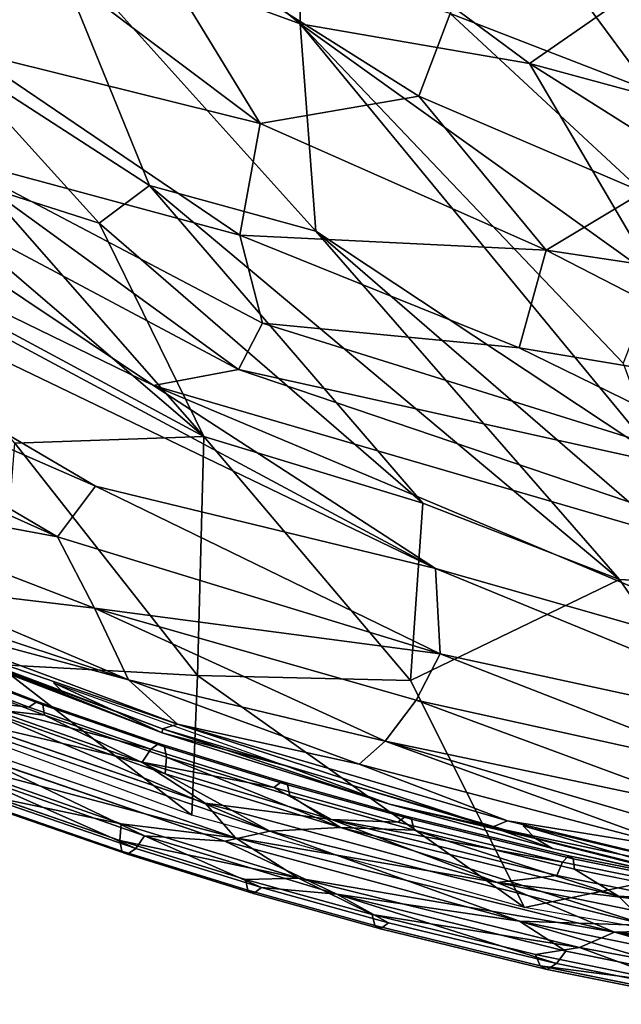
# Model space of a CAD drawing. Units: inches. Extents: x -10.4 to 14.7, y -14 to 11.8.
# Drawn here: x -3.3 to -2.1, y -11.2 to -9.2 of the extents above; entities that cross this region are included whole.
import ezdxf

# ---------------------------------------------------------------- set-up
doc = ezdxf.new("R2010")
doc.units = ezdxf.units.IN
doc.header["$MEASUREMENT"] = 0
for name, color, linetype in [('SEAT-FABRIC', 5, 'Continuous'), ('SEAT-SHELL', 5, 'Continuous'), ('SEAT-WELT', 5, 'Continuous')]:
    doc.layers.add(name, color=color, linetype=linetype)

msp = doc.modelspace()

# ---------------------------------------------------------------- linework, layer by layer
at = {"layer": 'SEAT-FABRIC'}
for points in [[(-2.4232, -9.1926, 28.3128), (-2.0162, -9.3504, 28.2122), (-2.3168, -8.9425, 27.9306)], [(-2.0162, -9.3504, 28.2122), (-1.8508, -9.1785, 27.8788), (-2.3168, -8.9425, 27.9306)], [(-3.4015, -9.2695, 29.015), (-2.8088, -9.4158, 28.7699), (-3.372, -8.9936, 28.8012)], [(-2.8088, -9.4158, 28.7699), (-3.0655, -8.9963, 28.5807), (-3.372, -8.9936, 28.8012)], [(-2.4868, -9.3608, 28.5254), (-2.4232, -9.1926, 28.3128), (-3.0655, -8.9963, 28.5807)], [(-2.4868, -9.3608, 28.5254), (-3.0655, -8.9963, 28.5807), (-2.8088, -9.4158, 28.7699)], [(-2.4868, -9.3608, 28.5254), (-2.0319, -9.5557, 28.4368), (-2.4232, -9.1926, 28.3128)], [(-2.0319, -9.5557, 28.4368), (-2.0162, -9.3504, 28.2122), (-2.4232, -9.1926, 28.3128)], [(-3.1433, -10.1516, 29.0975), (-2.4533, -10.3187, 28.9442), (-4.7062, -9.234, 29.5298)], [(-4.7062, -9.234, 29.5298), (-2.4533, -10.3187, 28.9442), (-4.3174, -9.3192, 29.4241)], [(-3.1433, -10.1516, 29.0975), (-4.7062, -9.234, 29.5298), (-4.1214, -9.725, 29.3413)], [(-3.4528, -9.4804, 29.1389), (-2.8502, -9.6424, 28.9353), (-3.4015, -9.2695, 29.015)], [(-2.8502, -9.6424, 28.9353), (-2.8088, -9.4158, 28.7699), (-3.4015, -9.2695, 29.015)], [(-2.4533, -10.3187, 28.9442), (-3.0256, -9.9475, 29.0879), (-4.3174, -9.3192, 29.4241)], [(-4.3174, -9.3192, 29.4241), (-3.0256, -9.9475, 29.0879), (-3.9446, -9.3342, 29.3)], [(-3.9446, -9.3342, 29.3), (-2.8532, -9.9151, 29.0291), (-3.4528, -9.4804, 29.1389)], [(-3.0256, -9.9475, 29.0879), (-2.8532, -9.9151, 29.0291), (-3.9446, -9.3342, 29.3)], [(-2.2285, -9.6727, 28.6468), (-2.4868, -9.3608, 28.5254), (-2.8088, -9.4158, 28.7699)], [(-2.2285, -9.6727, 28.6468), (-2.0319, -9.5557, 28.4368), (-2.4868, -9.3608, 28.5254)], [(-2.2285, -9.6727, 28.6468), (-2.8088, -9.4158, 28.7699), (-2.8502, -9.6424, 28.9353)], [(-2.8532, -9.9151, 29.0291), (-2.8045, -9.821, 28.9876), (-3.4528, -9.4804, 29.1389)], [(-2.8045, -9.821, 28.9876), (-2.8502, -9.6424, 28.9353), (-3.4528, -9.4804, 29.1389)], [(-2.2285, -9.6727, 28.6468), (-1.6273, -9.7629, 28.4124), (-2.0319, -9.5557, 28.4368)], [(-2.2835, -9.871, 28.7986), (-2.8502, -9.6424, 28.9353), (-2.8045, -9.821, 28.9876)], [(-2.2835, -9.871, 28.7986), (-2.2285, -9.6727, 28.6468), (-2.8502, -9.6424, 28.9353)], [(-2.2835, -9.871, 28.7986), (-1.6301, -9.9807, 28.5825), (-2.2285, -9.6727, 28.6468)], [(-1.6301, -9.9807, 28.5825), (-1.6273, -9.7629, 28.4124), (-2.2285, -9.6727, 28.6468)], [(-4.2953, -9.7718, 29.3313), (-3.2205, -10.2545, 29.0612), (-4.1214, -9.725, 29.3413)], [(-3.2205, -10.2545, 29.0612), (-3.1433, -10.1516, 29.0975), (-4.1214, -9.725, 29.3413)], [(-3.8, -10.1469, 29.1095), (-3.2205, -10.2545, 29.0612), (-4.2953, -9.7718, 29.3313)], [(-2.8532, -9.9151, 29.0291), (-1.6463, -10.1823, 28.6889), (-2.8045, -9.821, 28.9876)], [(-2.8045, -9.821, 28.9876), (-1.6463, -10.1823, 28.6889), (-2.2835, -9.871, 28.7986)], [(-1.6463, -10.1823, 28.6889), (-1.6301, -9.9807, 28.5825), (-2.2835, -9.871, 28.7986)], [(-3.0256, -9.9475, 29.0879), (-1.1146, -10.5038, 28.5995), (-2.8532, -9.9151, 29.0291)], [(-2.8532, -9.9151, 29.0291), (-1.1146, -10.5038, 28.5995), (-1.6463, -10.1823, 28.6889)], [(-1.4964, -10.5908, 28.7075), (-1.1146, -10.5038, 28.5995), (-3.0256, -9.9475, 29.0879)], [(-2.4533, -10.3187, 28.9442), (-1.4964, -10.5908, 28.7075), (-3.0256, -9.9475, 29.0879)], [(-3.5259, -10.3537, 28.9321), (-3.1454, -10.3991, 28.9623), (-3.8, -10.1469, 29.1095)], [(-3.8, -10.1469, 29.1095), (-3.1454, -10.3991, 28.9623), (-3.2205, -10.2545, 29.0612)], [(-2.4433, -10.4922, 28.894), (-3.1433, -10.1516, 29.0975), (-3.2205, -10.2545, 29.0612)], [(-2.4433, -10.4922, 28.894), (-2.4533, -10.3187, 28.9442), (-3.1433, -10.1516, 29.0975)], [(-2.4433, -10.4922, 28.894), (-3.2205, -10.2545, 29.0612), (-3.1454, -10.3991, 28.9623)], [(-1.5698, -10.6813, 28.7043), (-1.4964, -10.5908, 28.7075), (-2.4533, -10.3187, 28.9442)], [(-2.4433, -10.4922, 28.894), (-1.5698, -10.6813, 28.7043), (-2.4533, -10.3187, 28.9442)], [(-3.0761, -10.5444, 28.7943), (-3.5259, -10.3537, 28.9321), (-3.5547, -10.3865, 28.8601)], [(-3.0761, -10.5444, 28.7943), (-3.1454, -10.3991, 28.9623), (-3.5259, -10.3537, 28.9321)], [(-3.203, -10.5765, 28.4064), (-3.0079, -10.6521, 28.4323), (-3.6562, -10.3957, 28.4984)], [(-3.0079, -10.6521, 28.4323), (-3.6419, -10.4097, 28.5982), (-3.6562, -10.3957, 28.4984)], [(-3.0761, -10.5444, 28.7943), (-3.5547, -10.3865, 28.8601), (-3.5871, -10.4071, 28.7776)], [(-2.4925, -10.586, 28.837), (-2.4433, -10.4922, 28.894), (-3.1454, -10.3991, 28.9623)], [(-2.5555, -10.6691, 28.7495), (-3.1454, -10.3991, 28.9623), (-3.0761, -10.5444, 28.7943)], [(-2.5555, -10.6691, 28.7495), (-2.4925, -10.586, 28.837), (-3.1454, -10.3991, 28.9623)], [(-3.0079, -10.6521, 28.4323), (-3.007, -10.644, 28.5524), (-3.6419, -10.4097, 28.5982)], [(-3.007, -10.644, 28.5524), (-3.616, -10.4148, 28.6899), (-3.6419, -10.4097, 28.5982)], [(-2.9769, -10.6343, 28.638), (-3.5871, -10.4071, 28.7776), (-3.616, -10.4148, 28.6899)], [(-3.007, -10.644, 28.5524), (-2.9769, -10.6343, 28.638), (-3.616, -10.4148, 28.6899)], [(-2.9769, -10.6343, 28.638), (-3.0761, -10.5444, 28.7943), (-3.5871, -10.4071, 28.7776)], [(-2.4925, -10.586, 28.837), (-1.8232, -10.7333, 28.7149), (-2.4433, -10.4922, 28.894)], [(-1.8232, -10.7333, 28.7149), (-1.5698, -10.6813, 28.7043), (-2.4433, -10.4922, 28.894)], [(-2.6083, -10.716, 28.6539), (-3.0761, -10.5444, 28.7943), (-2.9769, -10.6343, 28.638)], [(-2.6083, -10.716, 28.6539), (-2.5555, -10.6691, 28.7495), (-3.0761, -10.5444, 28.7943)], [(-3.0079, -10.6521, 28.4323), (-3.203, -10.5765, 28.4064), (-3.2282, -10.5507, 28.3104)], [(-2.757, -10.7194, 28.2233), (-3.0079, -10.6521, 28.4323), (-3.2282, -10.5507, 28.3104)], [(-2.5555, -10.6691, 28.7495), (-1.8882, -10.8093, 28.6529), (-2.4925, -10.586, 28.837)], [(-1.8882, -10.8093, 28.6529), (-1.8232, -10.7333, 28.7149), (-2.4925, -10.586, 28.837)], [(-3.0079, -10.6521, 28.4323), (-2.5464, -10.797, 28.3341), (-3.007, -10.644, 28.5524)], [(-3.007, -10.644, 28.5524), (-2.3377, -10.8433, 28.4373), (-2.9769, -10.6343, 28.638)], [(-2.5464, -10.797, 28.3341), (-2.3377, -10.8433, 28.4373), (-3.007, -10.644, 28.5524)], [(-2.9769, -10.6343, 28.638), (-2.3071, -10.8306, 28.5173), (-2.6083, -10.716, 28.6539)], [(-2.3377, -10.8433, 28.4373), (-2.3071, -10.8306, 28.5173), (-2.9769, -10.6343, 28.638)], [(-2.757, -10.7194, 28.2233), (-2.5464, -10.797, 28.3341), (-3.0079, -10.6521, 28.4323)], [(-2.6083, -10.716, 28.6539), (-1.9517, -10.888, 28.5286), (-2.5555, -10.6691, 28.7495)], [(-1.9276, -10.8531, 28.5952), (-1.8882, -10.8093, 28.6529), (-2.5555, -10.6691, 28.7495)], [(-1.9517, -10.888, 28.5286), (-1.9276, -10.8531, 28.5952), (-2.5555, -10.6691, 28.7495)], [(-2.757, -10.7194, 28.2233), (-2.2498, -10.8665, 28.1354), (-2.5464, -10.797, 28.3341)], [(-2.3071, -10.8306, 28.5173), (-1.9517, -10.888, 28.5286), (-2.6083, -10.716, 28.6539)], [(-2.2498, -10.8665, 28.1354), (-2.2156, -10.8867, 28.2841), (-2.5464, -10.797, 28.3341)], [(-2.5464, -10.797, 28.3341), (-2.2156, -10.8867, 28.2841), (-2.3377, -10.8433, 28.4373)], [(-1.6462, -10.9902, 28.3757), (-2.3071, -10.8306, 28.5173), (-2.3377, -10.8433, 28.4373)], [(-1.699, -11.0033, 28.2617), (-2.3377, -10.8433, 28.4373), (-2.2156, -10.8867, 28.2841)], [(-1.699, -11.0033, 28.2617), (-1.6462, -10.9902, 28.3757), (-2.3377, -10.8433, 28.4373)], [(-1.6462, -10.9902, 28.3757), (-1.9517, -10.888, 28.5286), (-2.3071, -10.8306, 28.5173)], [(-1.6156, -10.9983, 27.918), (-1.7746, -10.9873, 28.094), (-2.2753, -10.841, 28.0358)], [(-1.7746, -10.9873, 28.094), (-2.2498, -10.8665, 28.1354), (-2.2753, -10.841, 28.0358)], [(-1.7746, -10.9873, 28.094), (-2.2156, -10.8867, 28.2841), (-2.2498, -10.8665, 28.1354)], [(-1.7746, -10.9873, 28.094), (-1.699, -11.0033, 28.2617), (-2.2156, -10.8867, 28.2841)]]:
    msp.add_3dface(points, dxfattribs=at)
at = {"layer": 'SEAT-SHELL'}
for points in [[(-3.2442, -9.0249, 21.6302), (-3.4482, -9.274, 23.3889), (-3.8588, -8.6338, 21.2625)], [(-2.7279, -9.214, 21.5607), (-3.2442, -9.0249, 21.6302), (-3.2168, -8.811, 20.6413)], [(-2.7273, -8.9499, 20.4861), (-2.7279, -9.214, 21.5607), (-3.2168, -8.811, 20.6413)], [(-2.2624, -9.2944, 21.3027), (-2.7279, -9.214, 21.5607), (-2.7273, -8.9499, 20.4861)], [(-2.2624, -9.2944, 21.3027), (-2.7273, -8.9499, 20.4861), (-2.0134, -9.1213, 20.4291)], [(-3.0337, -9.5418, 23.7174), (-3.4482, -9.274, 23.3889), (-3.2442, -9.0249, 21.6302)], [(-2.6957, -9.6345, 23.5031), (-3.2442, -9.0249, 21.6302), (-2.7279, -9.214, 21.5607)], [(-2.6957, -9.6345, 23.5031), (-3.0337, -9.5418, 23.7174), (-3.2442, -9.0249, 21.6302)], [(-1.5819, -9.4784, 21.4382), (-2.2624, -9.2944, 21.3027), (-2.0134, -9.1213, 20.4291)], [(-2.0051, -9.7315, 22.9418), (-2.0724, -9.9024, 23.8048), (-2.7279, -9.214, 21.5607)], [(-2.0022, -10.0937, 24.5544), (-2.6957, -9.6345, 23.5031), (-2.7279, -9.214, 21.5607)], [(-2.0724, -9.9024, 23.8048), (-2.0022, -10.0937, 24.5544), (-2.7279, -9.214, 21.5607)], [(-2.0051, -9.7315, 22.9418), (-2.7279, -9.214, 21.5607), (-2.2624, -9.2944, 21.3027)], [(-3.0337, -9.5418, 23.7174), (-3.1359, -9.618, 24.2713), (-3.4482, -9.274, 23.3889)], [(-3.1359, -9.618, 24.2713), (-3.3691, -9.5439, 24.4342), (-3.4482, -9.274, 23.3889)], [(-1.6899, -9.6555, 22.2593), (-2.0051, -9.7315, 22.9418), (-2.2624, -9.2944, 21.3027)], [(-1.6899, -9.6555, 22.2593), (-2.2624, -9.2944, 21.3027), (-1.5819, -9.4784, 21.4382)], [(-2.9236, -10.0513, 25.6248), (-3.6489, -9.661, 25.4824), (-3.6642, -9.4169, 24.5442)], [(-2.9236, -10.0513, 25.6248), (-3.6642, -9.4169, 24.5442), (-3.3691, -9.5439, 24.4342)], [(-2.9236, -10.0513, 25.6248), (-3.3691, -9.5439, 24.4342), (-3.1359, -9.618, 24.2713)], [(-2.4787, -10.1865, 25.4998), (-3.1359, -9.618, 24.2713), (-3.0337, -9.5418, 23.7174)], [(-2.0793, -10.3413, 25.611), (-2.4787, -10.1865, 25.4998), (-3.0337, -9.5418, 23.7174)], [(-2.0793, -10.3413, 25.611), (-3.0337, -9.5418, 23.7174), (-2.6957, -9.6345, 23.5031)], [(-2.4787, -10.1865, 25.4998), (-2.9236, -10.0513, 25.6248), (-3.1359, -9.618, 24.2713)], [(-1.8653, -10.3529, 25.432), (-2.0793, -10.3413, 25.611), (-2.6957, -9.6345, 23.5031)], [(-2.0022, -10.0937, 24.5544), (-1.8653, -10.3529, 25.432), (-2.6957, -9.6345, 23.5031)], [(-2.9236, -10.0513, 25.6248), (-3.3067, -10.0646, 26.3141), (-3.6489, -9.661, 25.4824)], [(-2.9364, -10.5359, 27.4417), (-3.3438, -10.5135, 28.0087), (-3.3067, -10.0646, 26.3141)], [(-2.9364, -10.5359, 27.4417), (-3.3067, -10.0646, 26.3141), (-2.9236, -10.0513, 25.6248)], [(-2.5036, -10.5458, 26.8701), (-2.9364, -10.5359, 27.4417), (-2.9236, -10.0513, 25.6248)], [(-2.4787, -10.1865, 25.4998), (-2.5036, -10.5458, 26.8701), (-2.9236, -10.0513, 25.6248)], [(-2.0793, -10.3413, 25.611), (-2.5036, -10.5458, 26.8701), (-2.4787, -10.1865, 25.4998)], [(-3.7621, -10.5202, 28.7992), (-3.3438, -10.5135, 28.0087), (-2.9479, -10.8192, 28.5594)], [(-3.3438, -10.5135, 28.0087), (-2.9364, -10.5359, 27.4417), (-2.9479, -10.8192, 28.5594)], [(-2.2726, -11.0064, 28.3619), (-2.9479, -10.8192, 28.5594), (-2.9364, -10.5359, 27.4417)], [(-2.2726, -11.0064, 28.3619), (-2.9364, -10.5359, 27.4417), (-2.5036, -10.5458, 26.8701)], [(-1.1955, -11.193, 28.0444), (-2.2726, -11.0064, 28.3619), (-1.7049, -10.8877, 27.2892)]]:
    msp.add_3dface(points, dxfattribs=at)
for points, invisible_edges in [([(-2.2726, -11.0064, 28.3619), (-2.5036, -10.5458, 26.8701), (-2.0793, -10.3413, 25.611)], 12), ([(-1.7049, -10.8877, 27.2892), (-2.2726, -11.0064, 28.3619), (-2.0793, -10.3413, 25.611)], 2), ([(-1.7049, -10.8877, 27.2892), (-2.0793, -10.3413, 25.611), (-1.8653, -10.3529, 25.432)], 12)]:
    msp.add_3dface(points, dxfattribs=dict(at, invisible_edges=invisible_edges))
at = {"layer": 'SEAT-WELT'}
for points, invisible_edges in [([(-3.5038, -10.4965, 28.7152), (-3.2614, -10.5886, 28.6438), (-3.5211, -10.5082, 28.672)], 2), ([(-3.2502, -10.5951, 28.69), (-3.2614, -10.5886, 28.6438), (-3.5038, -10.4965, 28.7152)], 12), ([(-3.4927, -10.503, 28.7613), (-3.2502, -10.5951, 28.69), (-3.5038, -10.4965, 28.7152)], 2), ([(-3.2466, -10.6165, 28.7285), (-3.2502, -10.5951, 28.69), (-3.4927, -10.503, 28.7613)], 12), ([(-3.4897, -10.5242, 28.8001), (-3.2466, -10.6165, 28.7285), (-3.4927, -10.503, 28.7613)], 2), ([(-3.2614, -10.5886, 28.6438), (-3.2783, -10.6004, 28.6006), (-3.5211, -10.5082, 28.672)], 12), ([(-3.2614, -10.5886, 28.6438), (-3.0145, -10.6737, 28.5715), (-3.2783, -10.6004, 28.6006)], 2), ([(-3.0145, -10.6737, 28.5715), (-3.031, -10.6856, 28.5282), (-3.2783, -10.6004, 28.6006)], 12), ([(-3.0031, -10.6803, 28.6176), (-3.0145, -10.6737, 28.5715), (-3.2614, -10.5886, 28.6438)], 12), ([(-3.2502, -10.5951, 28.69), (-3.0031, -10.6803, 28.6176), (-3.2614, -10.5886, 28.6438)], 2), ([(-3.2466, -10.6165, 28.7285), (-2.999, -10.7018, 28.656), (-3.2502, -10.5951, 28.69)], 2), ([(-2.999, -10.7018, 28.656), (-3.0031, -10.6803, 28.6176), (-3.2502, -10.5951, 28.69)], 12), ([(-3.4171, -10.6251, 28.5813), (-2.9209, -10.7947, 28.4359), (-3.467, -10.6575, 28.5887)], 2), ([(-2.8805, -10.872, 28.6554), (-2.7892, -10.8516, 28.636), (-3.3956, -10.6443, 28.8135)], 12), ([(-3.3806, -10.7011, 28.8019), (-2.8805, -10.872, 28.6554), (-3.3956, -10.6443, 28.8135)], 2), ([(-2.9209, -10.7947, 28.4359), (-2.8591, -10.8652, 28.4107), (-3.467, -10.6575, 28.5887)], 12), ([(-3.0145, -10.6737, 28.5715), (-2.7651, -10.7511, 28.4987), (-3.031, -10.6856, 28.5282)], 2), ([(-2.7651, -10.7511, 28.4987), (-2.7813, -10.7631, 28.4553), (-3.031, -10.6856, 28.5282)], 12), ([(-2.7537, -10.7577, 28.5447), (-2.7651, -10.7511, 28.4987), (-3.0145, -10.6737, 28.5715)], 12), ([(-3.0031, -10.6803, 28.6176), (-2.7537, -10.7577, 28.5447), (-3.0145, -10.6737, 28.5715)], 2), ([(-2.7489, -10.7794, 28.583), (-2.7537, -10.7577, 28.5447), (-3.0031, -10.6803, 28.6176)], 12), ([(-2.999, -10.7018, 28.656), (-2.7489, -10.7794, 28.583), (-3.0031, -10.6803, 28.6176)], 2), ([(-2.7651, -10.7511, 28.4987), (-2.5134, -10.8209, 28.4253), (-2.7813, -10.7631, 28.4553)], 2), ([(-2.5134, -10.8209, 28.4253), (-2.5292, -10.8331, 28.3818), (-2.7813, -10.7631, 28.4553)], 12), ([(-2.5017, -10.8276, 28.4713), (-2.5134, -10.8209, 28.4253), (-2.7651, -10.7511, 28.4987)], 12), ([(-2.7537, -10.7577, 28.5447), (-2.5017, -10.8276, 28.4713), (-2.7651, -10.7511, 28.4987)], 2), ([(-2.4963, -10.8495, 28.5094), (-2.5017, -10.8276, 28.4713), (-2.7537, -10.7577, 28.5447)], 12), ([(-2.7489, -10.7794, 28.583), (-2.4963, -10.8495, 28.5094), (-2.7537, -10.7577, 28.5447)], 2), ([(-3.3464, -10.7835, 28.5945), (-3.0938, -10.8705, 28.5205), (-3.3428, -10.8048, 28.6331)], 2), ([(-3.0938, -10.8705, 28.5205), (-3.0896, -10.8921, 28.5589), (-3.3428, -10.8048, 28.6331)], 12), ([(-3.3428, -10.8048, 28.6331), (-3.0896, -10.8921, 28.5589), (-3.3316, -10.8114, 28.6792)], 2), ([(-3.3316, -10.8114, 28.6792), (-3.0783, -10.8986, 28.605), (-3.3147, -10.7995, 28.7224)], 2), ([(-3.0783, -10.8986, 28.605), (-3.0617, -10.8867, 28.6483), (-3.3147, -10.7995, 28.7224)], 12), ([(-3.0896, -10.8921, 28.5589), (-3.0783, -10.8986, 28.605), (-3.3316, -10.8114, 28.6792)], 12), ([(-2.5134, -10.8209, 28.4253), (-2.1829, -10.9014, 28.3289), (-2.5292, -10.8331, 28.3818)], 2), ([(-2.1738, -10.9075, 28.3756), (-2.1829, -10.9014, 28.3289), (-2.5134, -10.8209, 28.4253)], 12), ([(-2.5017, -10.8276, 28.4713), (-2.1738, -10.9075, 28.3756), (-2.5134, -10.8209, 28.4253)], 2), ([(-2.1829, -10.9014, 28.3289), (-2.1953, -10.9143, 28.2844), (-2.5292, -10.8331, 28.3818)], 12), ([(-2.1708, -10.9289, 28.4143), (-2.1738, -10.9075, 28.3756), (-2.5017, -10.8276, 28.4713)], 12), ([(-2.4963, -10.8495, 28.5094), (-2.1708, -10.9289, 28.4143), (-2.5017, -10.8276, 28.4713)], 2), ([(-3.0938, -10.8705, 28.5205), (-2.8388, -10.9496, 28.446), (-3.0896, -10.8921, 28.5589)], 2), ([(-2.8388, -10.9496, 28.446), (-2.834, -10.9714, 28.4842), (-3.0896, -10.8921, 28.5589)], 12), ([(-3.0896, -10.8921, 28.5589), (-2.834, -10.9714, 28.4842), (-3.0783, -10.8986, 28.605)], 2), ([(-3.0783, -10.8986, 28.605), (-2.8226, -10.978, 28.5303), (-3.0617, -10.8867, 28.6483)], 2), ([(-2.834, -10.9714, 28.4842), (-2.8226, -10.978, 28.5303), (-3.0783, -10.8986, 28.605)], 12), ([(-2.8226, -10.978, 28.5303), (-2.8063, -10.9659, 28.5737), (-3.0617, -10.8867, 28.6483)], 12), ([(-2.1829, -10.9014, 28.3289), (-1.8406, -10.9707, 28.2287), (-2.1953, -10.9143, 28.2844)], 2), ([(-1.8318, -10.9768, 28.2755), (-1.8406, -10.9707, 28.2287), (-2.1829, -10.9014, 28.3289)], 12), ([(-2.1738, -10.9075, 28.3756), (-1.8318, -10.9768, 28.2755), (-2.1829, -10.9014, 28.3289)], 2), ([(-2.1953, -10.9143, 28.2844), (-1.8522, -10.9837, 28.1839), (-2.2065, -10.9416, 28.2512)], 2), ([(-1.8406, -10.9707, 28.2287), (-1.8522, -10.9837, 28.1839), (-2.1953, -10.9143, 28.2844)], 12), ([(-1.8289, -10.9984, 28.3143), (-1.8318, -10.9768, 28.2755), (-2.1738, -10.9075, 28.3756)], 12), ([(-2.1708, -10.9289, 28.4143), (-1.8289, -10.9984, 28.3143), (-2.1738, -10.9075, 28.3756)], 2), ([(-1.8522, -10.9837, 28.1839), (-1.8622, -11.0111, 28.1504), (-2.2065, -10.9416, 28.2512)], 12), ([(-2.8388, -10.9496, 28.446), (-2.5815, -11.021, 28.371), (-2.834, -10.9714, 28.4842)], 2), ([(-2.5815, -11.021, 28.371), (-2.5762, -11.0429, 28.4091), (-2.834, -10.9714, 28.4842)], 12), ([(-2.834, -10.9714, 28.4842), (-2.5762, -11.0429, 28.4091), (-2.8226, -10.978, 28.5303)], 2), ([(-2.8226, -10.978, 28.5303), (-2.5645, -11.0496, 28.4551), (-2.8063, -10.9659, 28.5737)], 2), ([(-2.5762, -11.0429, 28.4091), (-2.5645, -11.0496, 28.4551), (-2.8226, -10.978, 28.5303)], 12), ([(-2.5645, -11.0496, 28.4551), (-2.5486, -11.0375, 28.4986), (-2.8063, -10.9659, 28.5737)], 12), ([(-2.5815, -11.021, 28.371), (-2.2502, -11.1018, 28.2743), (-2.5762, -11.0429, 28.4091)], 2), ([(-2.2502, -11.1018, 28.2743), (-2.2409, -11.1246, 28.3112), (-2.5762, -11.0429, 28.4091)], 12), ([(-2.5762, -11.0429, 28.4091), (-2.2409, -11.1246, 28.3112), (-2.5645, -11.0496, 28.4551)], 2), ([(-2.5645, -11.0496, 28.4551), (-2.2261, -11.132, 28.3563), (-2.5486, -11.0375, 28.4986)], 2), ([(-2.2261, -11.132, 28.3563), (-2.2076, -11.1204, 28.3991), (-2.5486, -11.0375, 28.4986)], 12), ([(-2.2409, -11.1246, 28.3112), (-2.2261, -11.132, 28.3563), (-2.5645, -11.0496, 28.4551)], 12), ([(-2.2076, -11.1204, 28.3991), (-1.8573, -11.1912, 28.2966), (-2.1883, -11.0949, 28.43)], 2), ([(-1.8573, -11.1912, 28.2966), (-1.8384, -11.1655, 28.3276), (-2.1883, -11.0949, 28.43)], 12), ([(-2.2409, -11.1246, 28.3112), (-1.8919, -11.1954, 28.2091), (-2.2261, -11.132, 28.3563)], 2), ([(-2.2261, -11.132, 28.3563), (-1.8761, -11.2029, 28.2539), (-2.2076, -11.1204, 28.3991)], 2), ([(-1.8761, -11.2029, 28.2539), (-1.8573, -11.1912, 28.2966), (-2.2076, -11.1204, 28.3991)], 12), ([(-1.8919, -11.1954, 28.2091), (-1.8761, -11.2029, 28.2539), (-2.2261, -11.132, 28.3563)], 12)]:
    msp.add_3dface(points, dxfattribs=dict(at, invisible_edges=invisible_edges))
for points in [[(-3.5211, -10.5082, 28.672), (-3.2783, -10.6004, 28.6006), (-3.4072, -10.5859, 28.6021)], [(-3.3821, -10.6014, 28.7964), (-3.2466, -10.6165, 28.7285), (-3.4897, -10.5242, 28.8001)], [(-3.4072, -10.5859, 28.6021), (-3.0487, -10.7114, 28.4968), (-3.4171, -10.6251, 28.5813)], [(-3.2783, -10.6004, 28.6006), (-3.031, -10.6856, 28.5282), (-3.4072, -10.5859, 28.6021)], [(-3.031, -10.6856, 28.5282), (-3.0487, -10.7114, 28.4968), (-3.4072, -10.5859, 28.6021)], [(-3.3956, -10.6443, 28.8135), (-2.7892, -10.8516, 28.636), (-3.3821, -10.6014, 28.7964)], [(-2.7892, -10.8516, 28.636), (-3.0015, -10.7353, 28.6849), (-3.3821, -10.6014, 28.7964)], [(-3.3821, -10.6014, 28.7964), (-3.0015, -10.7353, 28.6849), (-3.2466, -10.6165, 28.7285)], [(-3.0487, -10.7114, 28.4968), (-2.9209, -10.7947, 28.4359), (-3.4171, -10.6251, 28.5813)], [(-3.0015, -10.7353, 28.6849), (-2.999, -10.7018, 28.656), (-3.2466, -10.6165, 28.7285)], [(-3.467, -10.6575, 28.5887), (-2.8591, -10.8652, 28.4107), (-3.4768, -10.7015, 28.6045)], [(-3.031, -10.6856, 28.5282), (-2.7813, -10.7631, 28.4553), (-3.0487, -10.7114, 28.4968)], [(-2.8591, -10.8652, 28.4107), (-3.0913, -10.8371, 28.4916), (-3.4768, -10.7015, 28.6045)], [(-3.4768, -10.7015, 28.6045), (-3.0913, -10.8371, 28.4916), (-3.3464, -10.7835, 28.5945)], [(-3.4085, -10.7334, 28.7866), (-3.0441, -10.8609, 28.6797), (-3.3806, -10.7011, 28.8019)], [(-3.0441, -10.8609, 28.6797), (-2.8805, -10.872, 28.6554), (-3.3806, -10.7011, 28.8019)], [(-3.0015, -10.7353, 28.6849), (-2.6456, -10.8441, 28.5809), (-2.999, -10.7018, 28.656)], [(-2.6456, -10.8441, 28.5809), (-2.7489, -10.7794, 28.583), (-2.999, -10.7018, 28.656)], [(-2.7813, -10.7631, 28.4553), (-2.6641, -10.8282, 28.3847), (-3.0487, -10.7114, 28.4968)], [(-3.0487, -10.7114, 28.4968), (-2.6641, -10.8282, 28.3847), (-2.9209, -10.7947, 28.4359)], [(-3.3147, -10.7995, 28.7224), (-3.0617, -10.8867, 28.6483), (-3.4085, -10.7334, 28.7866)], [(-3.0617, -10.8867, 28.6483), (-3.0441, -10.8609, 28.6797), (-3.4085, -10.7334, 28.7866)], [(-2.7892, -10.8516, 28.636), (-2.6456, -10.8441, 28.5809), (-3.0015, -10.7353, 28.6849)], [(-2.7813, -10.7631, 28.4553), (-2.5292, -10.8331, 28.3818), (-2.6641, -10.8282, 28.3847)], [(-3.0913, -10.8371, 28.4916), (-3.0938, -10.8705, 28.5205), (-3.3464, -10.7835, 28.5945)], [(-2.6456, -10.8441, 28.5809), (-2.4963, -10.8495, 28.5094), (-2.7489, -10.7794, 28.583)], [(-2.6641, -10.8282, 28.3847), (-2.3278, -10.9556, 28.263), (-2.9209, -10.7947, 28.4359)], [(-2.9209, -10.7947, 28.4359), (-2.3278, -10.9556, 28.263), (-2.8591, -10.8652, 28.4107)], [(-3.0913, -10.8371, 28.4916), (-2.7312, -10.9472, 28.3864), (-3.0938, -10.8705, 28.5205)], [(-2.8591, -10.8652, 28.4107), (-2.7312, -10.9472, 28.3864), (-3.0913, -10.8371, 28.4916)], [(-2.7892, -10.8516, 28.636), (-2.021, -11.0429, 28.4119), (-2.6456, -10.8441, 28.5809)], [(-2.5292, -10.8331, 28.3818), (-2.1953, -10.9143, 28.2844), (-2.6641, -10.8282, 28.3847)], [(-2.6641, -10.8282, 28.3847), (-2.2065, -10.9416, 28.2512), (-2.3278, -10.9556, 28.263)], [(-2.1953, -10.9143, 28.2844), (-2.2065, -10.9416, 28.2512), (-2.6641, -10.8282, 28.3847)], [(-2.021, -11.0429, 28.4119), (-2.0813, -10.9833, 28.4164), (-2.6456, -10.8441, 28.5809)], [(-2.6456, -10.8441, 28.5809), (-2.0813, -10.9833, 28.4164), (-2.4963, -10.8495, 28.5094)], [(-3.0617, -10.8867, 28.6483), (-2.8063, -10.9659, 28.5737), (-3.0441, -10.8609, 28.6797)], [(-2.8063, -10.9659, 28.5737), (-2.6534, -10.9796, 28.5657), (-3.0441, -10.8609, 28.6797)], [(-3.0441, -10.8609, 28.6797), (-2.6534, -10.9796, 28.5657), (-2.8805, -10.872, 28.6554)], [(-2.8805, -10.872, 28.6554), (-2.2826, -11.0342, 28.4812), (-2.7892, -10.8516, 28.636)], [(-2.3278, -10.9556, 28.263), (-2.0899, -11.0568, 28.1864), (-2.8591, -10.8652, 28.4107)], [(-2.8591, -10.8652, 28.4107), (-2.0899, -11.0568, 28.1864), (-2.7312, -10.9472, 28.3864)], [(-2.2826, -11.0342, 28.4812), (-2.021, -11.0429, 28.4119), (-2.7892, -10.8516, 28.636)], [(-2.0813, -10.9833, 28.4164), (-2.1708, -10.9289, 28.4143), (-2.4963, -10.8495, 28.5094)], [(-2.7312, -10.9472, 28.3864), (-2.8388, -10.9496, 28.446), (-3.0938, -10.8705, 28.5205)], [(-2.6534, -10.9796, 28.5657), (-2.2826, -11.0342, 28.4812), (-2.8805, -10.872, 28.6554)], [(-2.2065, -10.9416, 28.2512), (-1.8622, -11.0111, 28.1504), (-2.3278, -10.9556, 28.263)], [(-2.0813, -10.9833, 28.4164), (-1.8289, -10.9984, 28.3143), (-2.1708, -10.9289, 28.4143)], [(-2.7312, -10.9472, 28.3864), (-2.5815, -11.021, 28.371), (-2.8388, -10.9496, 28.446)], [(-2.0899, -11.0568, 28.1864), (-2.161, -11.0878, 28.2202), (-2.7312, -10.9472, 28.3864)], [(-2.7312, -10.9472, 28.3864), (-2.161, -11.0878, 28.2202), (-2.5815, -11.021, 28.371)], [(-2.3278, -10.9556, 28.263), (-1.8658, -11.0502, 28.1278), (-2.0899, -11.0568, 28.1864)], [(-1.8622, -11.0111, 28.1504), (-1.8658, -11.0502, 28.1278), (-2.3278, -10.9556, 28.263)], [(-2.8063, -10.9659, 28.5737), (-2.5486, -11.0375, 28.4986), (-2.6534, -10.9796, 28.5657)], [(-2.5486, -11.0375, 28.4986), (-2.2076, -11.1204, 28.3991), (-2.6534, -10.9796, 28.5657)], [(-2.2076, -11.1204, 28.3991), (-2.1883, -11.0949, 28.43), (-2.6534, -10.9796, 28.5657)], [(-2.6534, -10.9796, 28.5657), (-2.1883, -11.0949, 28.43), (-2.2826, -11.0342, 28.4812)], [(-2.0813, -10.9833, 28.4164), (-1.5643, -11.0787, 28.2648), (-1.8289, -10.9984, 28.3143)], [(-2.021, -11.0429, 28.4119), (-1.5643, -11.0787, 28.2648), (-2.0813, -10.9833, 28.4164)], [(-2.161, -11.0878, 28.2202), (-2.2502, -11.1018, 28.2743), (-2.5815, -11.021, 28.371)], [(-2.2826, -11.0342, 28.4812), (-1.8169, -11.1296, 28.3449), (-2.021, -11.0429, 28.4119)], [(-1.8384, -11.1655, 28.3276), (-1.8169, -11.1296, 28.3449), (-2.2826, -11.0342, 28.4812)], [(-2.1883, -11.0949, 28.43), (-1.8384, -11.1655, 28.3276), (-2.2826, -11.0342, 28.4812)], [(-2.0899, -11.0568, 28.1864), (-1.6393, -11.1841, 28.0672), (-2.161, -11.0878, 28.2202)], [(-1.8658, -11.0502, 28.1278), (-1.5221, -11.1075, 28.0266), (-2.0899, -11.0568, 28.1864)], [(-1.5221, -11.1075, 28.0266), (-1.5294, -11.1546, 28.0215), (-2.0899, -11.0568, 28.1864)], [(-2.0899, -11.0568, 28.1864), (-1.5294, -11.1546, 28.0215), (-1.6393, -11.1841, 28.0672)], [(-2.161, -11.0878, 28.2202), (-1.9595, -11.1614, 28.1893), (-2.2502, -11.1018, 28.2743)], [(-2.2502, -11.1018, 28.2743), (-1.9595, -11.1614, 28.1893), (-2.2409, -11.1246, 28.3112)], [(-2.161, -11.0878, 28.2202), (-1.6393, -11.1841, 28.0672), (-1.9595, -11.1614, 28.1893)], [(-1.9595, -11.1614, 28.1893), (-1.8919, -11.1954, 28.2091), (-2.2409, -11.1246, 28.3112)]]:
    msp.add_3dface(points, dxfattribs=at)

doc.saveas('drawing.dxf')
